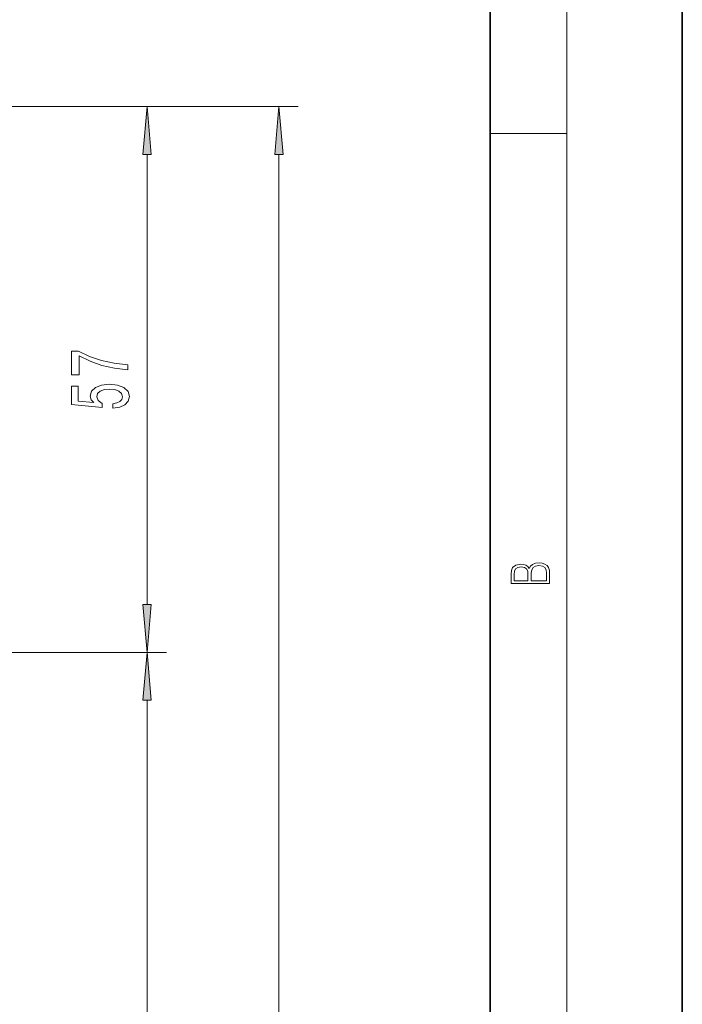
# Model space of a CAD drawing. Extents: x 0 to 210, y 0 to 297.
# Drawn here: x 176 to 210, y 196 to 247 of the extents above; entities that cross this region are included whole.
import ezdxf

# ---------------------------------------------------------------- set-up
doc = ezdxf.new("R2010")
doc.units = 0
doc.linetypes.add('DASHDOT', pattern=[18.5, 12, -3, 0.5, -3])

msp = doc.modelspace()

# ---------------------------------------------------------------- linework, layer by layer
at = {"color": 7, "lineweight": 35}
for p, q in [((210, 0), (210, 297)), ((200, 10), (200, 287))]:
    msp.add_line(p, q, dxfattribs=at)
at = {"color": 7, "lineweight": 13}
for p, q in [((204, 6), (204, 291)), ((153.99, 242.227), (190.025, 242.227)), ((153.99, 242.227), (183.168, 242.227)), ((200, 240.833), (204, 240.833)), ((182.168, 216.318), (182.168, 239.737)), ((189.025, 124.028), (189.025, 239.737)), ((180.631, 213.827), (183.168, 213.827)), ((180.631, 213.827), (183.168, 213.827)), ((182.168, 124.028), (182.168, 211.337))]:
    msp.add_line(p, q, dxfattribs=at)
at = {"color": 7, "linetype": 'DASHDOT', "lineweight": 13}
msp.add_line((180.631, 213.827), (136.714, 213.827), dxfattribs=at)
at = {"color": 7, "lineweight": 13}
for points in [[(182.386, 239.737), (182.168, 242.227), (181.95, 239.737)], [(189.243, 239.737), (189.025, 242.227), (188.807, 239.737)], [(181.168, 228.523), (181.168, 228.785), (180.454, 228.87), (179.789, 229.021), (179.171, 229.233), (178.591, 229.511), (178.232, 229.511), (178.232, 228.276), (178.626, 228.276), (178.626, 229.262), (179.209, 228.977), (179.819, 228.761), (180.467, 228.611)], [(180.385, 226.529), (180.74, 226.586), (181.016, 226.713), (181.189, 226.899), (181.254, 227.138), (181.176, 227.4), (180.964, 227.605), (180.627, 227.735), (180.195, 227.784), (179.793, 227.74), (179.477, 227.615), (179.274, 227.421), (179.201, 227.169), (179.253, 226.975), (179.395, 226.824), (178.587, 226.897), (178.587, 227.685), (178.232, 227.685), (178.232, 226.723), (179.823, 226.58), (179.823, 226.788), (179.62, 226.938), (179.547, 227.13), (179.594, 227.296), (179.732, 227.423), (179.944, 227.504), (180.217, 227.532), (180.489, 227.504), (180.701, 227.421), (180.835, 227.294), (180.882, 227.13), (180.852, 226.993), (180.753, 226.886), (180.597, 226.809), (180.385, 226.77)], [(203.093, 217.408), (203.093, 217.824), (203.087, 218.093), (203.048, 218.255), (202.973, 218.353), (202.859, 218.429), (202.72, 218.474), (202.553, 218.491), (202.367, 218.47), (202.214, 218.412), (202.103, 218.32), (202.036, 218.199), (201.966, 218.293), (201.866, 218.364), (201.746, 218.406), (201.605, 218.422), (201.351, 218.374), (201.173, 218.241), (201.109, 218.095), (201.093, 217.905), (201.093, 217.408)], [(201.257, 217.88), (201.274, 218.055), (201.329, 218.18), (201.44, 218.255), (201.616, 218.28), (201.797, 218.253), (201.905, 218.178), (201.961, 218.049), (201.975, 217.867), (201.975, 217.546), (201.257, 217.546)], [(202.929, 217.546), (202.139, 217.546), (202.139, 217.961), (202.167, 218.128), (202.242, 218.251), (202.37, 218.324), (202.545, 218.349), (202.734, 218.324), (202.851, 218.251), (202.912, 218.128), (202.929, 217.951)], [(181.95, 216.318), (182.168, 213.827), (182.386, 216.318)], [(182.386, 211.337), (182.168, 213.827), (181.95, 211.337)]]:
    msp.add_lwpolyline(points, close=True, dxfattribs=at)
for points in [[(182.386, 239.737), (182.168, 242.227), (182.386, 239.737), (181.95, 239.737)], [(189.243, 239.737), (189.025, 242.227), (189.243, 239.737), (188.807, 239.737)], [(181.95, 216.318), (182.168, 213.827), (181.95, 216.318), (182.386, 216.318)], [(182.386, 211.337), (182.168, 213.827), (182.386, 211.337), (181.95, 211.337)]]:
    msp.add_solid(points, dxfattribs=at)

doc.saveas('drawing.dxf')
